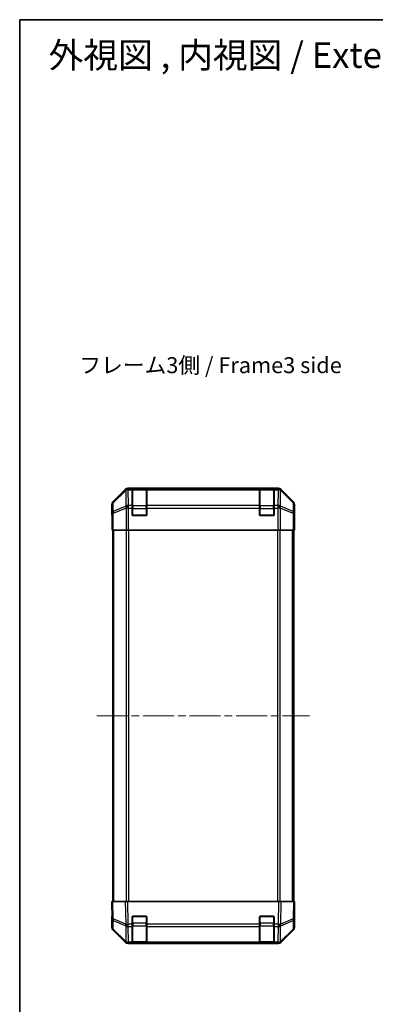
# Model space of a CAD drawing. Units: millimetres. Extents: x 43 to 6751, y 14 to 1008.
# Drawn here: x 1226 to 1422, y 467 to 1008 of the extents above; entities that cross this region are included whole.
import ezdxf

# ---------------------------------------------------------------- set-up
doc = ezdxf.new("R2010")
doc.units = ezdxf.units.MM
doc.header["$LTSCALE"] = 3
doc.linetypes.add('CHAIN', pattern=[0.3543, 0.2362, -0.0295, 0.0591, -0.0295])
for name, color, linetype, lineweight in [('Border (ISO)', 7, 'Continuous', 35), ('Centerline (ISO)', 131, 'Continuous', 18), ('Symbol (ISO)', 7, 'Continuous', 18), ('Visible (ISO)', 7, 'Continuous', 35), ('Visible Narrow (ISO)', 7, 'Continuous', 25)]:
    doc.layers.add(name, color=color, linetype=linetype, lineweight=lineweight)
doc.styles.add('Note Text (TK)', font='txt')

# ---------------------------------------------------------------- blocks, each defined once
blk = doc.blocks.new('図面枠 tk図枠')
at = {"layer": 'Border (ISO)'}
for q in [(405.5, 289), (14.5, 8)]:
    blk.add_line((14.5, 289), q, dxfattribs=at)

msp = doc.modelspace()

# ---------------------------------------------------------------- linework, layer by layer
at = {"layer": 'Centerline (ISO)', "linetype": 'CHAIN', "ltscale": 23.990969}
msp.add_line((1268.815, 625.0341), (1385.715, 625.0341), dxfattribs=at)
at = {"layer": 'Visible (ISO)'}
for p, q in [((1284.4805, 749.4484), (1277.6506, 742.6185)), ((1368.6354, 750.0341), (1285.8946, 750.0341)), ((1288.265, 749.8172), (1288.265, 749.8857)), ((1288.265, 749.8172), (1288.265, 749.2318)), ((1288.265, 740.6199), (1288.265, 749.2318)), ((1295.965, 749.8341), (1288.565, 749.8341)), ((1288.765, 749.8944), (1295.765, 749.8944)), ((1296.265, 749.8857), (1296.265, 749.8172)), ((1296.265, 749.2318), (1296.265, 749.8172)), ((1296.265, 749.2318), (1296.265, 740.6199)), ((1358.265, 749.8172), (1358.265, 749.8857)), ((1358.265, 749.8172), (1358.265, 749.2318)), ((1358.265, 740.6199), (1358.265, 749.2318)), ((1365.965, 749.8341), (1358.565, 749.8341)), ((1358.765, 749.8944), (1365.765, 749.8944)), ((1366.265, 749.8857), (1366.265, 749.8172)), ((1366.265, 749.2318), (1366.265, 749.8172)), ((1366.265, 749.2318), (1366.265, 740.6199)), ((1376.8793, 742.6185), (1370.0494, 749.4484)), ((1277.065, 736.0341), (1277.065, 741.2045)), ((1377.465, 732.0341), (1377.465, 741.2045)), ((1277.065, 736.0341), (1277.1348, 736.0341)), ((1288.265, 740.6199), (1288.265, 739.2057)), ((1288.265, 735.5341), (1288.265, 739.2057)), ((1296.265, 739.2057), (1296.265, 740.6199)), ((1296.265, 739.2057), (1296.265, 735.5341)), ((1358.265, 740.6199), (1358.265, 739.2057)), ((1358.265, 735.5341), (1358.265, 739.2057)), ((1366.265, 739.2057), (1366.265, 740.6199)), ((1366.265, 739.2057), (1366.265, 735.5341)), ((1277.2221, 731.0341), (1277.2221, 727.0341)), ((1295.765, 735.0341), (1288.765, 735.0341)), ((1365.765, 735.0341), (1358.765, 735.0341)), ((1377.4126, 732.0341), (1377.465, 732.0341)), ((1277.3126, 727.0341), (1277.2221, 727.0341)), ((1277.9104, 727.0341), (1277.3126, 727.0341)), ((1277.565, 523.0341), (1277.565, 727.0341)), ((1277.9104, 727.0341), (1284.8829, 727.0341)), ((1286.2847, 727.0341), (1284.8829, 727.0341)), ((1368.2453, 727.0341), (1286.2847, 727.0341)), ((1369.6471, 727.0341), (1368.2453, 727.0341)), ((1369.6471, 727.0341), (1376.6195, 727.0341)), ((1377.2174, 727.0341), (1376.6195, 727.0341)), ((1376.965, 523.0341), (1376.965, 727.0341)), ((1377.2174, 727.0341), (1377.3777, 727.0341)), ((1377.3777, 727.0341), (1377.3777, 730.0341)), ((1277.065, 523.0341), (1277.6506, 523.0341)), ((1277.065, 523.0341), (1277.2312, 513.5124)), ((1284.4805, 523.0341), (1277.6506, 523.0341)), ((1284.4805, 523.0341), (1285.8946, 523.0341)), ((1368.6354, 523.0341), (1285.8946, 523.0341)), ((1368.6354, 523.0341), (1370.0494, 523.0341)), ((1376.8793, 523.0341), (1370.0494, 523.0341)), ((1376.8793, 523.0341), (1377.465, 523.0341)), ((1377.2988, 513.5124), (1377.465, 523.0341)), ((1277.2221, 514.0341), (1277.065, 514.0341)), ((1277.065, 514.0341), (1277.065, 508.8637)), ((1288.265, 510.6111), (1288.265, 514.5341)), ((1288.765, 515.0341), (1295.765, 515.0341)), ((1296.265, 514.5341), (1296.265, 510.6111)), ((1358.265, 510.6111), (1358.265, 514.5341)), ((1358.765, 515.0341), (1365.765, 515.0341)), ((1366.265, 514.5341), (1366.265, 510.6111)), ((1377.465, 518.0341), (1377.3777, 518.0341)), ((1377.465, 518.0341), (1377.465, 508.8637)), ((1277.2312, 513.5124), (1277.3126, 508.851)), ((1288.265, 510.6111), (1288.265, 509.2318)), ((1288.265, 500.6199), (1288.265, 509.2318)), ((1296.265, 509.2318), (1296.265, 510.6111)), ((1296.265, 509.2318), (1296.265, 500.6199)), ((1358.265, 510.6111), (1358.265, 509.2318)), ((1358.265, 500.6199), (1358.265, 509.2318)), ((1366.265, 509.2318), (1366.265, 510.6111)), ((1366.265, 509.2318), (1366.265, 500.6199)), ((1377.2174, 508.851), (1377.2988, 513.5124)), ((1284.4805, 500.6197), (1277.6506, 507.4496)), ((1277.9104, 507.4594), (1284.8762, 500.6141)), ((1369.6538, 500.6141), (1376.6195, 507.4594)), ((1376.8793, 507.4496), (1370.0494, 500.6197)), ((1284.8762, 500.6141), (1284.8829, 500.6076)), ((1286.2847, 500.0341), (1285.8946, 500.0341)), ((1286.2847, 500.0341), (1288.265, 500.0341)), ((1288.265, 500.6199), (1288.265, 500.0341)), ((1288.265, 500.0341), (1288.765, 500.0341)), ((1288.565, 500.2341), (1295.965, 500.2341)), ((1295.765, 500.0341), (1288.765, 500.0341)), ((1295.765, 500.0341), (1296.265, 500.0341)), ((1296.265, 500.0341), (1296.265, 500.6199)), ((1296.265, 500.0341), (1358.265, 500.0341)), ((1358.265, 500.6199), (1358.265, 500.0341)), ((1358.265, 500.0341), (1358.765, 500.0341)), ((1358.565, 500.2341), (1365.965, 500.2341)), ((1365.765, 500.0341), (1358.765, 500.0341)), ((1365.765, 500.0341), (1366.265, 500.0341)), ((1366.265, 500.0341), (1366.265, 500.6199)), ((1366.265, 500.0341), (1368.2453, 500.0341)), ((1368.6354, 500.0341), (1368.2453, 500.0341)), ((1369.6471, 500.6076), (1369.6538, 500.6141))]:
    msp.add_line(p, q, dxfattribs=at)
for centre, radius, start, end in [((1288.565, 749.5341), 0.3, 90, 180), ((1295.965, 749.5341), 0.3, 0, 90), ((1358.565, 749.5341), 0.3, 90, 180), ((1365.965, 749.5341), 0.3, 0, 90), ((1288.765, 735.5341), 0.5, 180, 270), ((1295.765, 735.5341), 0.5, 270, 0), ((1358.765, 735.5341), 0.5, 180, 270), ((1365.765, 735.5341), 0.5, 270, 0), ((1288.765, 514.5341), 0.5, 90, 180), ((1295.765, 514.5341), 0.5, 0, 90), ((1358.765, 514.5341), 0.5, 90, 180), ((1365.765, 514.5341), 0.5, 0, 90), ((1279.3122, 508.8859), 2, 181, 225.5), ((1375.2177, 508.8859), 2, 314.5, 359), ((1286.2847, 502.0341), 2, 225.5, 270), ((1288.565, 500.5341), 0.3, 180, 270), ((1295.965, 500.5341), 0.3, 270, 0), ((1358.565, 500.5341), 0.3, 180, 270), ((1365.965, 500.5341), 0.3, 270, 0), ((1368.2453, 502.0341), 2, 270, 314.5)]:
    msp.add_arc(centre, radius, start, end, dxfattribs=at)
for centre, major_axis, ratio, start_param, end_param in [((1285.8952, 748.0338), (-1.4146, 1.4146), 0.99969546, 5.49793944, 6.28318531), ((1288.765, 749.8857), (-0.5, 0), 0.01745506, 4.71238898, 6.28318531), ((1295.765, 749.8857), (-0.5, 0), 0.01745506, 3.14159265, 4.71238898), ((1358.765, 749.8857), (-0.5, 0), 0.01745506, 4.71238898, 6.28318531), ((1365.765, 749.8857), (-0.5, 0), 0.01745506, 3.14159265, 4.71238898), ((1368.6348, 748.0338), (1.4146, 1.4146), 0.99969546, 0, 0.78524587), ((1279.0653, 741.2039), (-1.4146, 1.4146), 0.99969546, 0, 0.78524587), ((1375.4647, 741.2039), (1.4146, 1.4146), 0.99969546, 5.49793944, 6.28318531), ((1277.1348, 731.0341), (0, 5), 0.01745506, 4.71238898, 6.28318531), ((1377.4126, 730.0341), (0, 2), 0.01745506, 0, 1.57079633), ((1277.1348, 519.0341), (0, -5), 0.01745506, 0, 0.78539816), ((1377.4126, 520.0341), (0, -2), 0.01745506, 5.49778714, 6.28318531), ((1279.0653, 508.8643), (-1.4146, -1.4146), 0.99969546, 5.49793944, 6.28318531), ((1375.4647, 508.8643), (1.4146, -1.4146), 0.99969546, 0, 0.78524587), ((1285.8952, 502.0344), (-1.4146, -1.4146), 0.99969546, 0, 0.78524587), ((1368.6348, 502.0344), (1.4146, -1.4146), 0.99969546, 5.49793944, 6.28318531)]:
    msp.add_ellipse(centre, major_axis=major_axis, ratio=ratio, start_param=start_param, end_param=end_param, dxfattribs=at)
at = {"layer": 'Visible Narrow (ISO)'}
for p, q in [((1284.6972, 749.2317), (1277.8171, 742.4521)), ((1277.8255, 742.0322), (1284.7057, 748.8118)), ((1284.4805, 749.4484), (1284.6972, 749.2317)), ((1284.7057, 748.8118), (1284.7224, 748.8114)), ((1284.7224, 748.8114), (1284.8726, 740.2061)), ((1286.111, 749.8176), (1285.8946, 750.0341)), ((1286.1278, 749.8172), (1286.111, 749.8176)), ((1288.265, 749.8172), (1286.1278, 749.8172)), ((1286.1278, 749.2318), (1286.1278, 749.8172)), ((1286.278, 740.6264), (1286.1278, 749.2318)), ((1286.1278, 749.2318), (1288.265, 749.2318)), ((1288.565, 749.8341), (1288.565, 749.2483)), ((1288.565, 740.4199), (1288.565, 749.2483)), ((1288.565, 749.2483), (1295.965, 749.2483)), ((1288.765, 749.8341), (1288.765, 749.8944)), ((1295.765, 749.8944), (1295.765, 749.8341)), ((1295.965, 749.2483), (1295.965, 749.8341)), ((1295.965, 749.2483), (1295.965, 740.4199)), ((1358.265, 749.8172), (1296.265, 749.8172)), ((1296.265, 749.2318), (1358.265, 749.2318)), ((1358.565, 749.8341), (1358.565, 749.2483)), ((1358.565, 740.4199), (1358.565, 749.2483)), ((1358.565, 749.2483), (1365.965, 749.2483)), ((1358.765, 749.8341), (1358.765, 749.8944)), ((1365.765, 749.8944), (1365.765, 749.8341)), ((1365.965, 749.2483), (1365.965, 749.8341)), ((1365.965, 749.2483), (1365.965, 740.4199)), ((1368.4022, 749.8172), (1366.265, 749.8172)), ((1366.265, 749.2318), (1368.4022, 749.2318)), ((1368.4022, 749.2318), (1368.252, 740.6264)), ((1368.419, 749.8176), (1368.4022, 749.8172)), ((1368.4022, 749.8172), (1368.4022, 749.2318)), ((1368.6354, 750.0341), (1368.419, 749.8176)), ((1369.6573, 740.2061), (1369.8075, 748.8114)), ((1369.8075, 748.8114), (1369.8243, 748.8118)), ((1369.8243, 748.8118), (1376.7044, 742.0322)), ((1369.8327, 749.2317), (1370.0494, 749.4484)), ((1376.7129, 742.4521), (1369.8327, 749.2317)), ((1277.065, 741.2045), (1277.2312, 741.0383)), ((1277.8171, 742.4521), (1277.6506, 742.6185)), ((1277.9069, 737.3707), (1277.8255, 742.0322)), ((1376.7044, 742.0322), (1376.6231, 737.3707)), ((1376.8793, 742.6185), (1376.7129, 742.4521)), ((1377.2988, 741.0383), (1377.465, 741.2045)), ((1277.2312, 741.0383), (1277.3126, 736.3768)), ((1277.3126, 736.3768), (1277.3126, 727.0341)), ((1277.9104, 736.3768), (1277.3126, 736.3768)), ((1284.8726, 740.2061), (1277.9069, 737.3707)), ((1277.9104, 736.3768), (1284.8762, 739.2122)), ((1277.9104, 727.0341), (1277.9104, 736.3768)), ((1284.8762, 739.2122), (1284.8829, 739.2057)), ((1284.8829, 739.2057), (1284.8829, 727.0341)), ((1286.2847, 739.2057), (1284.8829, 739.2057)), ((1286.2847, 740.6199), (1286.278, 740.6264)), ((1288.265, 740.6199), (1286.2847, 740.6199)), ((1286.2847, 739.2057), (1286.2847, 740.6199)), ((1286.2847, 727.0341), (1286.2847, 739.2057)), ((1286.2847, 739.2057), (1288.265, 739.2057)), ((1288.265, 739.0057), (1288.565, 739.0057)), ((1288.565, 740.4199), (1288.565, 739.0057)), ((1295.965, 740.4199), (1288.565, 740.4199)), ((1288.565, 735.3341), (1288.565, 739.0057)), ((1288.565, 739.0057), (1295.965, 739.0057)), ((1295.965, 739.0057), (1295.965, 740.4199)), ((1295.965, 739.0057), (1296.265, 739.0057)), ((1295.965, 739.0057), (1295.965, 735.3341)), ((1358.265, 740.6199), (1296.265, 740.6199)), ((1296.265, 739.2057), (1358.265, 739.2057)), ((1358.265, 739.0057), (1358.565, 739.0057)), ((1358.565, 740.4199), (1358.565, 739.0057)), ((1365.965, 740.4199), (1358.565, 740.4199)), ((1358.565, 735.3341), (1358.565, 739.0057)), ((1358.565, 739.0057), (1365.965, 739.0057)), ((1365.965, 739.0057), (1365.965, 740.4199)), ((1365.965, 739.0057), (1366.265, 739.0057)), ((1365.965, 739.0057), (1365.965, 735.3341)), ((1368.2453, 740.6199), (1366.265, 740.6199)), ((1366.265, 739.2057), (1368.2453, 739.2057)), ((1368.252, 740.6264), (1368.2453, 740.6199)), ((1368.2453, 740.6199), (1368.2453, 739.2057)), ((1368.2453, 739.2057), (1368.2453, 727.0341)), ((1369.6471, 739.2057), (1368.2453, 739.2057)), ((1369.6471, 739.2057), (1369.6538, 739.2122)), ((1369.6471, 727.0341), (1369.6471, 739.2057)), ((1369.6538, 739.2122), (1376.6195, 736.3768)), ((1376.6231, 737.3707), (1369.6573, 740.2061)), ((1376.6195, 736.3768), (1376.6195, 727.0341)), ((1377.2174, 736.3768), (1376.6195, 736.3768)), ((1377.2174, 736.3768), (1377.2988, 741.0383)), ((1377.2174, 727.0341), (1377.2174, 736.3768)), ((1288.3067, 735.3341), (1288.565, 735.3341)), ((1288.565, 735.3341), (1288.565, 735.0758)), ((1295.965, 735.3341), (1288.565, 735.3341)), ((1295.965, 735.0758), (1295.965, 735.3341)), ((1295.965, 735.3341), (1296.2232, 735.3341)), ((1358.3067, 735.3341), (1358.565, 735.3341)), ((1358.565, 735.3341), (1358.565, 735.0758)), ((1365.965, 735.3341), (1358.565, 735.3341)), ((1365.965, 735.0758), (1365.965, 735.3341)), ((1365.965, 735.3341), (1366.2232, 735.3341)), ((1278.1508, 523.0341), (1278.1508, 727.0341)), ((1284.9792, 727.0341), (1284.9792, 523.0341)), ((1286.3934, 523.0341), (1286.3934, 727.0341)), ((1368.1366, 727.0341), (1368.1366, 523.0341)), ((1369.5508, 523.0341), (1369.5508, 727.0341)), ((1376.3792, 523.0341), (1376.3792, 727.0341)), ((1277.8171, 513.498), (1277.6506, 523.0341)), ((1284.4805, 523.0341), (1284.6972, 510.6202)), ((1286.111, 510.6346), (1285.8946, 523.0341)), ((1368.6354, 523.0341), (1368.419, 510.6346)), ((1369.8327, 510.6202), (1370.0494, 523.0341)), ((1376.8793, 523.0341), (1376.7129, 513.498)), ((1288.565, 514.7341), (1288.3067, 514.7341)), ((1288.565, 514.9923), (1288.565, 514.7341)), ((1288.565, 514.7341), (1295.965, 514.7341)), ((1288.565, 511.0625), (1288.565, 514.7341)), ((1295.965, 514.7341), (1295.965, 514.9923)), ((1296.2232, 514.7341), (1295.965, 514.7341)), ((1295.965, 514.7341), (1295.965, 511.0625)), ((1358.565, 514.7341), (1358.3067, 514.7341)), ((1358.565, 514.9923), (1358.565, 514.7341)), ((1358.565, 514.7341), (1365.965, 514.7341)), ((1358.565, 511.0625), (1358.565, 514.7341)), ((1365.965, 514.7341), (1365.965, 514.9923)), ((1366.2232, 514.7341), (1365.965, 514.7341)), ((1365.965, 514.7341), (1365.965, 511.0625)), ((1284.6972, 510.6202), (1277.8171, 513.498)), ((1277.9069, 507.8674), (1277.8255, 512.5289)), ((1277.8255, 512.5289), (1284.7057, 509.6511)), ((1284.7057, 509.6511), (1284.7224, 509.6275)), ((1284.7224, 509.6275), (1284.8726, 501.0222)), ((1286.1278, 510.6111), (1286.111, 510.6346)), ((1288.265, 510.6111), (1286.1278, 510.6111)), ((1286.1278, 509.2318), (1286.1278, 510.6111)), ((1286.278, 500.6264), (1286.1278, 509.2318)), ((1286.1278, 509.2318), (1288.265, 509.2318)), ((1288.565, 511.0625), (1288.265, 511.0625)), ((1288.565, 511.0625), (1288.565, 509.6483)), ((1295.965, 511.0625), (1288.565, 511.0625)), ((1288.565, 500.8199), (1288.565, 509.6483)), ((1288.565, 509.6483), (1295.965, 509.6483)), ((1296.265, 511.0625), (1295.965, 511.0625)), ((1295.965, 509.6483), (1295.965, 511.0625)), ((1295.965, 509.6483), (1295.965, 500.8199)), ((1358.265, 510.6111), (1296.265, 510.6111)), ((1296.265, 509.2318), (1358.265, 509.2318)), ((1358.565, 511.0625), (1358.265, 511.0625)), ((1358.565, 511.0625), (1358.565, 509.6483)), ((1365.965, 511.0625), (1358.565, 511.0625)), ((1358.565, 500.8199), (1358.565, 509.6483)), ((1358.565, 509.6483), (1365.965, 509.6483)), ((1366.265, 511.0625), (1365.965, 511.0625)), ((1365.965, 509.6483), (1365.965, 511.0625)), ((1365.965, 509.6483), (1365.965, 500.8199)), ((1368.4022, 510.6111), (1366.265, 510.6111)), ((1366.265, 509.2318), (1368.4022, 509.2318)), ((1368.4022, 509.2318), (1368.252, 500.6264)), ((1368.419, 510.6346), (1368.4022, 510.6111)), ((1368.4022, 510.6111), (1368.4022, 509.2318)), ((1369.6573, 501.0222), (1369.8075, 509.6275)), ((1369.8075, 509.6275), (1369.8243, 509.6511)), ((1369.8243, 509.6511), (1376.7044, 512.5289)), ((1376.7129, 513.498), (1369.8327, 510.6202)), ((1376.7044, 512.5289), (1376.6231, 507.8674)), ((1284.8726, 501.0222), (1277.9069, 507.8674)), ((1376.6231, 507.8674), (1369.6573, 501.0222)), ((1286.2847, 500.6199), (1286.278, 500.6264)), ((1288.265, 500.6199), (1286.2847, 500.6199)), ((1286.2847, 500.0341), (1286.2847, 500.6199)), ((1288.565, 500.8199), (1288.565, 500.2341)), ((1295.965, 500.8199), (1288.565, 500.8199)), ((1288.765, 500.0341), (1288.765, 500.2341)), ((1295.765, 500.2341), (1295.765, 500.0341)), ((1295.965, 500.2341), (1295.965, 500.8199)), ((1358.265, 500.6199), (1296.265, 500.6199)), ((1358.565, 500.8199), (1358.565, 500.2341)), ((1365.965, 500.8199), (1358.565, 500.8199)), ((1358.765, 500.0341), (1358.765, 500.2341)), ((1365.765, 500.2341), (1365.765, 500.0341)), ((1365.965, 500.2341), (1365.965, 500.8199)), ((1368.2453, 500.6199), (1366.265, 500.6199)), ((1368.252, 500.6264), (1368.2453, 500.6199)), ((1368.2453, 500.6199), (1368.2453, 500.0341))]:
    msp.add_line(p, q, dxfattribs=at)
for centre, major_axis, ratio, start_param, end_param in [((1286.111, 747.8179), (-1.4038, 1.4246), 0.28553037, 0.02575248, 0.56016703), ((1286.111, 747.8179), (-1.4142, -1.4142), 0.99969546, 3.92714311, 4.71238898), ((1286.111, 747.8179), (0.049, 1.9994), 0.81440578, 0.03007955, 1.07061976), ((1286.1278, 747.8175), (0.049, 1.9994), 0.81440578, 0.03007955, 1.07061976), ((1286.1278, 747.8175), (1.9997, 0.0349), 0.70705293, 1.5584553, 2.33768295), ((1288.565, 749.0362), (-0.3, 0), 0.70710678, 4.71238898, 6.28318531), ((1295.965, 749.0362), (0.3, 0), 0.70710678, 0, 1.57079633), ((1358.565, 749.0362), (-0.3, 0), 0.70710678, 4.71238898, 6.28318531), ((1365.965, 749.0362), (0.3, 0), 0.70710678, 0, 1.57079633), ((1368.4022, 747.8175), (-0.049, 1.9994), 0.81440578, 5.21256555, 6.25310575), ((1368.4022, 747.8175), (1.9997, -0.0349), 0.70705293, 0.80390971, 1.58313735), ((1368.419, 747.8179), (-0.049, 1.9994), 0.81440578, 5.21256555, 6.25310575), ((1368.419, 747.8179), (-1.4142, 1.4142), 0.99969546, 4.71238898, 5.49763485), ((1368.419, 747.8179), (1.4038, 1.4246), 0.28553037, 5.72301828, 6.25743282), ((1279.2309, 741.0383), (-1.4142, -1.4142), 0.99969546, 4.71238898, 5.49763485), ((1279.2309, 741.0383), (-1.9997, -0.0349), 0.70705293, 5.4792756, 6.25850325), ((1279.2309, 741.0383), (-1.4038, 1.4246), 0.28553037, 0.02575248, 0.56016703), ((1375.2991, 741.0383), (1.4038, 1.4246), 0.28553037, 5.72301828, 6.25743282), ((1375.2991, 741.0383), (1.9997, -0.0349), 0.70705293, 0.02468206, 0.80390971), ((1375.2991, 741.0383), (-1.4142, 1.4142), 0.99969546, 3.92714311, 4.71238898), ((1279.3122, 736.3768), (-1.9997, -0.0349), 0.70705293, 5.4792756, 6.25850325), ((1279.3122, 736.3768), (0.754, -1.8524), 0.67311493, 3.90107946, 4.44496284), ((1286.278, 739.2122), (-0.754, 1.8524), 0.67311493, 0.75948681, 1.30337019), ((1286.278, 739.2122), (-1.9997, -0.0349), 0.70705293, 4.70004795, 5.4792756), ((1286.278, 739.2122), (-1.4018, -1.4265), 0.57396196, 4.18376661, 5.22594058), ((1286.2847, 739.2057), (-1.4018, -1.4265), 0.57396196, 4.18376661, 5.22594058), ((1288.565, 740.2077), (-0.3, 0), 0.70710678, 4.71238898, 6.28318531), ((1295.965, 740.2077), (0.3, 0), 0.70710678, 0, 1.57079633), ((1358.565, 740.2077), (-0.3, 0), 0.70710678, 4.71238898, 6.28318531), ((1365.965, 740.2077), (0.3, 0), 0.70710678, 0, 1.57079633), ((1368.2453, 739.2057), (1.4018, -1.4265), 0.57396196, 1.05724473, 2.09941869), ((1368.252, 739.2122), (1.4018, -1.4265), 0.57396196, 1.05724473, 2.09941869), ((1368.252, 739.2122), (-1.9997, 0.0349), 0.70705293, 3.94550236, 4.72473001), ((1368.252, 739.2122), (-0.754, -1.8524), 0.67311493, 1.83822247, 2.38210585), ((1375.2177, 736.3768), (0.754, 1.8524), 0.67311493, 4.97981512, 5.5236985), ((1375.2177, 736.3768), (1.9997, -0.0349), 0.70705293, 0.02468206, 0.80390971), ((1279.2309, 513.5473), (-1.9997, -0.0349), 0.01744975, 0, 0.78524587), ((1279.2309, 513.5473), (-1.9997, -0.0349), 0.70705293, 0, 0.77922765), ((1279.3122, 508.8859), (-1.9997, -0.0349), 0.70705293, 0, 0.77922765), ((1279.2309, 513.5473), (0.7718, 1.8451), 0.67266741, 1.87081915, 2.4052337), ((1286.111, 510.6695), (0.7718, 1.8451), 0.67266741, 1.87081915, 2.4052337), ((1286.111, 510.6695), (-1.9997, -0.0349), 0.01744975, 0.78524587, 1.57049174), ((1286.111, 510.6695), (1.629, 1.1604), 0.01421551, 3.66172306, 4.70226326), ((1286.1278, 510.646), (1.629, 1.1604), 0.01421551, 3.66172306, 4.70226326), ((1286.1278, 510.646), (1.9997, 0.0349), 0.70705293, 3.9208203, 4.70004795), ((1288.565, 509.8604), (-0.3, 0), 0.70710678, 0, 1.57079633), ((1295.965, 509.8604), (0.3, 0), 0.70710678, 4.71238898, 6.28318531), ((1358.565, 509.8604), (-0.3, 0), 0.70710678, 0, 1.57079633), ((1365.965, 509.8604), (0.3, 0), 0.70710678, 4.71238898, 6.28318531), ((1368.4022, 510.646), (-1.629, 1.1604), 0.01421551, 1.58092204, 2.62146225), ((1368.4022, 510.646), (1.9997, -0.0349), 0.70705293, 4.72473001, 5.50395766), ((1368.419, 510.6695), (-1.629, 1.1604), 0.01421551, 1.58092204, 2.62146225), ((1368.419, 510.6695), (-1.9997, 0.0349), 0.01744975, 1.57110091, 2.35634678), ((1368.419, 510.6695), (0.7718, -1.8451), 0.67266741, 0.73635896, 1.2707735), ((1375.2177, 508.8859), (1.9997, -0.0349), 0.70705293, 5.50395766, 6.28318531), ((1375.2991, 513.5473), (1.9997, -0.0349), 0.70705293, 5.50395766, 6.28318531), ((1375.2991, 513.5473), (-0.7718, 1.8451), 0.67266741, 3.87795161, 4.41236615), ((1375.2991, 513.5473), (1.9997, -0.0349), 0.01744975, 5.49793944, 6.28318531), ((1279.3122, 508.8859), (-1.4018, -1.4265), 0.27881333, 5.73930193, 6.28318531), ((1375.2177, 508.8859), (1.4018, -1.4265), 0.27881333, 0, 0.54388338), ((1286.278, 502.0406), (-1.4018, -1.4265), 0.27881333, 5.73930193, 6.28318531), ((1286.278, 502.0406), (-1.9997, -0.0349), 0.70705293, 0.77922765, 1.5584553), ((1286.278, 502.0406), (-1.4018, -1.4265), 0.57396196, 0, 1.04217396), ((1286.2847, 502.0341), (-1.4018, -1.4265), 0.57396196, 0, 1.04217396), ((1288.565, 501.032), (-0.3, 0), 0.70710678, 0, 1.57079633), ((1295.965, 501.032), (0.3, 0), 0.70710678, 4.71238898, 6.28318531), ((1358.565, 501.032), (-0.3, 0), 0.70710678, 0, 1.57079633), ((1365.965, 501.032), (0.3, 0), 0.70710678, 4.71238898, 6.28318531), ((1368.2453, 502.0341), (1.4018, -1.4265), 0.57396196, 5.24101135, 6.28318531), ((1368.252, 502.0406), (-1.9997, 0.0349), 0.70705293, 1.58313735, 2.362365), ((1368.252, 502.0406), (1.4018, -1.4265), 0.57396196, 5.24101135, 6.28318531), ((1368.252, 502.0406), (1.4018, -1.4265), 0.27881333, 0, 0.54388338)]:
    msp.add_ellipse(centre, major_axis=major_axis, ratio=ratio, start_param=start_param, end_param=end_param, dxfattribs=at)

# ---------------------------------------------------------------- block references
at = {"xscale": 3.5, "yscale": 3.5, "zscale": 3.5}
msp.add_blockref('図面枠 tk図枠', (1175.75, -4), dxfattribs=at)

# ---------------------------------------------------------------- texts
at = {"layer": 'Symbol (ISO)', "color": 7, "attachment_point": 4, "line_spacing_factor": 1.5, "style": 'Note Text (TK)'}
for s, insert, char_height, width in [('{\\fＭＳ Ｐゴシック|b0|i0;\\H14.0000;外視図 , 内視図 / External View , Internal View}', (1242.3324, 988.0234), 14, 441.464256), ('{フレーム3側 / Frame3 side}', (1259.2582, 816.5593), 8.75, 162.75062)]:
    msp.add_mtext(s, dxfattribs=dict(at, insert=insert, char_height=char_height, width=width))

doc.saveas('drawing.dxf')
